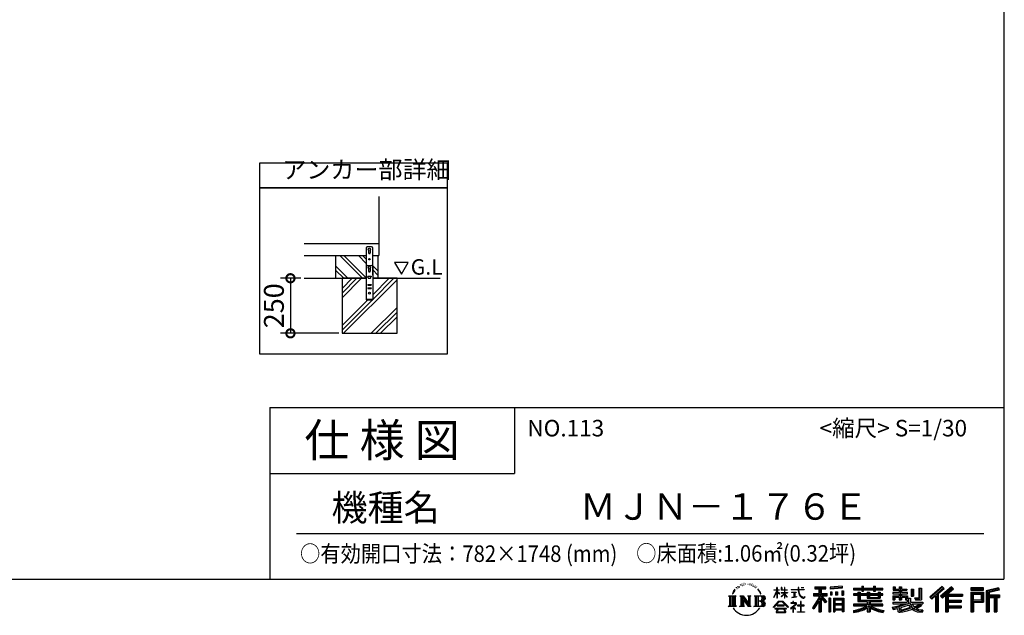
# Model space of a CAD drawing. Extents: x 105 to 12173, y 64 to 8557.
# Drawn here: x 7705 to 12173, y 64 to 2769 of the extents above; entities that cross this region are included whole.
import ezdxf

# ---------------------------------------------------------------- set-up
doc = ezdxf.new("R2010")
doc.units = 0
doc.header["$LTSCALE"] = 20
doc.header["$PDMODE"] = 3
doc.header["$PDSIZE"] = 2
doc.layers.get('0').update_dxf_attribs({"linetype": 'CONTINUOUS'})
doc.layers.get('DEFPOINTS').update_dxf_attribs({"linetype": 'CONTINUOUS'})
for name, color, linetype in [('仕様書枠', 230, 'CONTINUOUS'), ('寸法', 4, 'CONTINUOUS'), ('文字', 7, 'CONTINUOUS'), ('細線', 5, 'CONTINUOUS'), ('部品1', 7, 'CONTINUOUS'), ('Ｇ．Ｌ', 30, 'CONTINUOUS')]:
    doc.layers.add(name, color=color, linetype=linetype)
doc.styles.add('STYLE1', font='isocp.shx', dxfattribs={"bigfont": 'bigfont.shx'})
doc.styles.add('STYLE2', font='MS PGothic.ttf')
doc.dimstyles.new('INABA_S30G', dxfattribs={"dimscale": 30, "dimtxt": 3, "dimasz": 2.5, "dimexe": 1.5, "dimexo": 0.5, "dimgap": 1, "dimtad": 3, "dimdec": 1, "dimdsep": 46, "dimtxsty": 'STYLE1', "dimblk1": 'DOTSMALL', "dimblk2": 'DOTSMALL', "dimsah": 1, "dimcen": 0, "dimclrt": 7, "dimadec": 0, "dimazin": 0, "dimtfac": 1, "dimtdec": 4, "dimtix": 1, "dimtmove": 0, "dimatfit": 3, "dimldrblk": 'DOTSMALL', "dimfxl": 1, "dimtolj": 1, "dimtzin": 0, "dimarcsym": 0})

# ---------------------------------------------------------------- blocks, each defined once
blk = doc.blocks.new('_DOTSMALL')
at = {"color": 0, "linetype": 'ByBlock', "ltscale": 50, "const_width": 0.5}
blk.add_lwpolyline([(-0.0625, 0, 1), (0.0625, 0, 1)], format="xyb", close=True, dxfattribs=at)
blk = doc.blocks.new('*D50')
at = {"layer": 'DEFPOINTS', "color": 0, "ltscale": 50}
for p in [(8996.2, 1594.6), (8933.7, 1344.6), (9168.1, 1344.6)]:
    blk.add_point(p, dxfattribs=at)
at = {"layer": '寸法', "color": 0, "lineweight": -2, "ltscale": 50}
for p, q in [((8981.2, 1594.6), (8888.7, 1594.6)), ((8933.7, 1594.6), (8933.7, 1344.6)), ((9153.1, 1344.6), (8888.7, 1344.6))]:
    blk.add_line(p, q, dxfattribs=at)
at = {"layer": '寸法', "color": 0, "lineweight": -2, "ltscale": 50, "xscale": 75, "yscale": 75, "zscale": 75}
for p, rotation in [((8933.7, 1594.6), 90), ((8933.7, 1344.6), 270)]:
    blk.add_blockref('_DOTSMALL', p, dxfattribs=dict(at, rotation=rotation))
at = {"layer": '寸法', "color": 7, "ltscale": 50, "insert": (8858.7, 1469.6), "char_height": 90, "attachment_point": 5, "rotation": 90, "style": 'STYLE1'}
blk.add_mtext('\\A1;250', dxfattribs=at)

msp = doc.modelspace()

# ---------------------------------------------------------------- linework, layer by layer
at = {"layer": '仕様書枠', "ltscale": 50}
for p, q in [((12170.4, 8557.2), (12170.4, 228)), ((8840.4, 1008), (8840.4, 228)), ((8840.4, 1008), (12170.4, 1008)), ((8840.4, 708), (9950.4, 708)), ((105, 228), (12170.4, 228))]:
    msp.add_line(p, q, dxfattribs=at)
at = {"layer": '仕様書枠', "linetype": 'Continuous', "ltscale": 50}
msp.add_line((9950.4, 1008), (9950.4, 708), dxfattribs=at)
at = {"layer": '文字', "ltscale": 50}
for p, q in [((9406.36, 1666.45), (9437.41, 1612.67)), ((9468.46, 1666.45), (9406.36, 1666.45)), ((9437.41, 1612.67), (9468.46, 1666.45))]:
    msp.add_line(p, q, dxfattribs=at)
at = {"layer": '文字', "color": 7, "ltscale": 50}
msp.add_line((8960.4, 435.04), (12080.4, 435.04), dxfattribs=at)
at = {"layer": '文字', "ltscale": 0.5}
for p, q in [((10944.53, 172.47), (10952.38, 182.55)), ((10956.97, 192.07), (10955.9, 188.09)), ((10961.23, 184.12), (10959.53, 184.12)), ((10963.14, 195.8), (10962.36, 194.24)), ((10966.4, 188.29), (10964.49, 188.29)), ((10969.09, 196.15), (10968.17, 194.52)), ((10972.99, 190.91), (10972, 190.98)), ((10975.61, 203.86), (10975.11, 202.8)), ((10978.94, 200.4), (10976.6, 199.83)), ((10983.47, 206.2), (10982.48, 204.93)), ((10985.1, 198.06), (10983.47, 198.06)), ((10991.97, 201.32), (10990.27, 201.39)), ((10992.61, 209.17), (10991.05, 208.25)), ((10998.7, 205.07), (10996.79, 205)), ((11009.93, 205.31), (11010.95, 205.25)), ((11019.54, 202.28), (11017.65, 201.58)), ((11017.76, 208.55), (11019.6, 207.95)), ((11027.02, 199.59), (11025.99, 199.42)), ((11027.4, 206.55), (11028.31, 205.2)), ((11030.21, 196.89), (11030.96, 196.89)), ((11032.2, 201.1), (11032.8, 200.5)), ((11035.28, 195.54), (11032.53, 195.05)), ((11034.8, 202.93), (11035.72, 201.69)), ((11041.33, 191.49), (11039.34, 191.38)), ((11042.68, 198.29), (11043.33, 196.72)), ((11046.32, 188.55), (11044.7, 188.07)), ((11048.81, 193.41), (11049.45, 192.17)), ((11059.38, 178.72), (11054.43, 184.85)), ((11056.76, 178.94), (11063.6, 168.69)), ((11127.4, 180.41), (11127.4, 178.81)), ((11127.4, 180.41), (11141.13, 180.41)), ((11141.13, 178.81), (11127.4, 178.81)), ((11141.13, 180.41), (11141.13, 190.83)), ((11142.48, 190.83), (11141.13, 190.83)), ((11141.13, 178.81), (11141.13, 174.8)), ((11142.48, 190.83), (11142.48, 180.41)), ((11142.48, 180.41), (11151.42, 180.41)), ((11142.48, 178.81), (11142.48, 171.97)), ((11151.42, 178.81), (11142.48, 178.81)), ((11151.42, 180.41), (11151.42, 178.81)), ((11160.96, 190.83), (11160.96, 178.81)), ((11163.57, 190.83), (11160.96, 190.83)), ((11175.71, 178.81), (11160.96, 178.81)), ((11163.57, 190.83), (11163.57, 180.41)), ((11163.57, 180.41), (11175.71, 180.41)), ((11175.71, 190.83), (11175.71, 180.41)), ((11177.06, 190.83), (11175.71, 190.83)), ((11175.71, 178.81), (11175.71, 167.81)), ((11177.06, 180.41), (11177.06, 190.83)), ((11177.06, 180.41), (11188.5, 180.41)), ((11177.06, 167.81), (11177.06, 178.81)), ((11188.5, 178.81), (11177.06, 178.81)), ((11188.5, 180.41), (11188.5, 178.81)), ((11205.46, 181.6), (11205.46, 179.51)), ((11205.46, 181.6), (11237.04, 181.6)), ((11237.34, 179.51), (11205.46, 179.51)), ((11237.04, 190.83), (11237.04, 181.6)), ((11240.91, 190.83), (11237.04, 190.83)), ((11237.34, 179.51), (11237.81, 175.69)), ((11265.65, 179.51), (11240.9, 179.51)), ((11241.77, 171.47), (11240.9, 179.51)), ((11240.91, 181.6), (11240.91, 190.83)), ((11240.91, 181.6), (11265.65, 181.6)), ((11251.76, 190.83), (11263.35, 190.83)), ((11251.76, 190.83), (11251.76, 190.77)), ((11251.76, 190.77), (11263.35, 190.77)), ((11263.35, 190.77), (11263.35, 190.83)), ((11265.65, 181.6), (11265.65, 179.51)), ((11312.71, 193.11), (11312.71, 183.93)), ((11312.71, 193.11), (11363.64, 193.11)), ((11312.71, 188.84), (11363.64, 188.84)), ((11312.71, 183.93), (11331.54, 183.93)), ((11331.54, 183.93), (11331.54, 163.27)), ((11336.57, 189.84), (11336.57, 79.09)), ((11342.12, 183.93), (11342.12, 163.27)), ((11342.12, 183.93), (11363.64, 183.93)), ((11363.64, 183.93), (11363.64, 193.11)), ((11437.73, 196.37), (11383.29, 191.99)), ((11383.29, 191.99), (11383.29, 182.85)), ((11437.73, 190.5), (11383.29, 186.12)), ((11437.73, 187.23), (11383.29, 182.85)), ((11437.73, 196.37), (11437.73, 187.23)), ((11488.68, 187.8), (11488.68, 179.64)), ((11488.68, 187.8), (11526.32, 187.8)), ((11488.68, 184.53), (11622.27, 184.53)), ((11488.68, 179.64), (11526.32, 179.64)), ((11526.32, 196.64), (11526.32, 187.8)), ((11526.32, 196.64), (11534.81, 196.64)), ((11526.32, 179.64), (11526.32, 172.96)), ((11530.59, 196.64), (11530.59, 172.96)), ((11534.81, 187.8), (11534.81, 196.64)), ((11534.81, 187.8), (11579.84, 187.8)), ((11534.81, 179.64), (11579.84, 179.64)), ((11534.81, 172.96), (11534.81, 179.64)), ((11579.84, 196.64), (11579.84, 187.8)), ((11579.84, 196.64), (11588.33, 196.64)), ((11579.84, 179.64), (11579.84, 172.96)), ((11584.11, 196.64), (11584.11, 172.96)), ((11588.33, 187.8), (11588.33, 196.64)), ((11588.33, 187.8), (11622.27, 187.8)), ((11588.33, 172.96), (11588.33, 179.64)), ((11588.33, 179.64), (11622.27, 179.64)), ((11622.27, 179.64), (11622.27, 187.8)), ((11669.1, 192.69), (11669.1, 177.81)), ((11669.1, 192.69), (11678.46, 192.69)), ((11673.88, 192.69), (11673.88, 177.81)), ((11678.46, 192.69), (11678.46, 182.9)), ((11678.46, 182.9), (11696.2, 182.9)), ((11696.2, 192.69), (11696.2, 182.9)), ((11696.2, 192.69), (11706.96, 192.69)), ((11700.98, 192.69), (11700.98, 134.26)), ((11706.96, 192.69), (11706.96, 182.9)), ((11706.96, 182.9), (11730.79, 182.9)), ((11730.79, 182.9), (11730.79, 177.81)), ((11749.94, 182.9), (11749.94, 150.29)), ((11749.94, 182.9), (11760.69, 182.9)), ((11754.71, 182.9), (11754.71, 150.29)), ((11760.69, 182.9), (11760.69, 150.29)), ((11784.98, 187.19), (11797.14, 187.19)), ((11784.98, 187.19), (11784.98, 143.75)), ((11790.61, 187.19), (11790.61, 138.78)), ((11797.14, 187.19), (11797.14, 134.26)), ((11891.12, 195.46), (11834.97, 145.8)), ((11893.39, 193.11), (11837.31, 143.51)), ((11841.33, 139.56), (11897.64, 188.73)), ((11873.43, 163.25), (11899.91, 186.38)), ((11933.47, 193.07), (11884.18, 151.03)), ((11935.8, 190.77), (11886.35, 148.59)), ((11890.12, 144.34), (11939.81, 186.84)), ((11899.91, 186.38), (11891.12, 195.46)), ((11913.6, 160.12), (11942.15, 184.54)), ((11942.15, 184.54), (11933.47, 193.07)), ((12079.01, 189.36), (12020.99, 189.36)), ((12020.99, 189.36), (12020.99, 178.58)), ((12079.01, 186.09), (12020.99, 186.09)), ((12020.99, 181.85), (12079.01, 181.85)), ((12079.01, 178.58), (12079.01, 189.36)), ((12147.16, 188.96), (12091.31, 175.64)), ((12148, 185.8), (12094.57, 173.06)), ((12149.17, 181.8), (12097.84, 169.56)), ((12147.16, 188.96), (12149.93, 178.62)), ((10921.12, 152.65), (10956.36, 152.65)), ((10921.12, 152.65), (10926.18, 148.63)), ((10926.18, 148.63), (10926.18, 108.31)), ((10932.71, 152.65), (10932.71, 104.42)), ((10939.24, 152.65), (10939.24, 104.42)), ((10944.53, 172.47), (10939.86, 161.04)), ((10939.86, 161.04), (10940.91, 161.04)), ((10943.19, 166.31), (10940.91, 161.04)), ((10948.47, 174.55), (10943.19, 166.31)), ((10945.77, 152.65), (10945.77, 104.42)), ((10951.73, 178.44), (10948.47, 174.55)), ((10956.36, 152.65), (10951.92, 149.11)), ((10951.92, 149.11), (10951.92, 107.96)), ((10973.09, 152.65), (10977.33, 150.2)), ((10973.09, 152.65), (10988.02, 152.65)), ((10977.33, 150.2), (10977.33, 107.78)), ((10983.86, 152.65), (10983.86, 104.42)), ((10984, 152.65), (11015.63, 108.4)), ((10987.12, 143.54), (11014.48, 104.42)), ((10988.02, 152.65), (11011.73, 119.48)), ((11007.8, 152.65), (11011.73, 150.38)), ((11007.8, 152.65), (11022.23, 152.65)), ((11011.73, 150.38), (11011.73, 119.48)), ((11015.63, 152.65), (11015.63, 104.42)), ((11022.23, 152.65), (11018.9, 150.73)), ((11018.9, 150.73), (11018.9, 107.26)), ((11038.24, 152.65), (11078.67, 152.65)), ((11038.24, 152.65), (11042.18, 150.38)), ((11042.18, 150.38), (11042.18, 107.61)), ((11049.21, 152.65), (11049.21, 104.42)), ((11055.74, 152.65), (11055.74, 104.42)), ((11066.36, 167.82), (11059.38, 178.72)), ((11063.6, 168.69), (11067.35, 162.15)), ((11068.96, 161.04), (11066.07, 168.39)), ((11067.35, 162.15), (11067.66, 161.04)), ((11067.66, 161.04), (11068.96, 161.04)), ((11127.32, 144.61), (11141.13, 174.8)), ((11127.32, 144.61), (11127.91, 144.27)), ((11127.91, 144.27), (11141.13, 169.71)), ((11141.13, 169.71), (11141.13, 142.48)), ((11142.48, 142.48), (11141.13, 142.48)), ((11153.97, 161.95), (11142.48, 171.97)), ((11153.04, 160.45), (11142.48, 167.39)), ((11142.48, 167.39), (11142.48, 142.48)), ((11153.04, 160.45), (11153.97, 161.95)), ((11160.58, 149.74), (11175.71, 163.46)), ((11160.58, 149.74), (11161.6, 148.67)), ((11160.96, 167.81), (11160.96, 166.11)), ((11160.96, 167.81), (11175.71, 167.81)), ((11160.96, 166.11), (11175.71, 166.11)), ((11161.6, 148.67), (11175.71, 162.2)), ((11175.71, 166.11), (11175.71, 163.38)), ((11175.71, 162.26), (11175.71, 142.48)), ((11177.06, 142.48), (11175.71, 142.48)), ((11177.06, 167.81), (11189.01, 167.81)), ((11177.06, 161.73), (11177.06, 166.11)), ((11177.06, 166.11), (11189.01, 166.11)), ((11188.48, 147.76), (11177.06, 161.73)), ((11177.06, 142.48), (11177.06, 160.56)), ((11187.77, 147.09), (11177.06, 160.56)), ((11188.48, 147.76), (11187.77, 147.09)), ((11189.01, 167.81), (11189.01, 166.11)), ((11208.05, 169.01), (11208.05, 167.5)), ((11208.05, 169.01), (11229.13, 169.01)), ((11218.69, 167.5), (11208.05, 167.5)), ((11208.91, 145.03), (11229.7, 148.09)), ((11208.91, 146.01), (11218.69, 147.86)), ((11208.91, 146.01), (11208.91, 145.03)), ((11218.69, 167.5), (11218.69, 147.86)), ((11229.13, 167.5), (11222.51, 167.5)), ((11222.51, 167.5), (11222.51, 148.59)), ((11222.51, 148.59), (11229.7, 149.95)), ((11229.13, 169.01), (11229.13, 167.5)), ((11229.7, 149.95), (11229.7, 148.09)), ((11237.81, 175.69), (11240.46, 163.27)), ((11240.46, 163.27), (11242.98, 157.23)), ((11243.54, 163.64), (11241.77, 171.47)), ((11242.98, 157.23), (11247.25, 150.45)), ((11246.92, 156.89), (11243.54, 163.64)), ((11250.19, 151.45), (11246.92, 156.89)), ((11247.25, 150.45), (11252.92, 145.28)), ((11256.28, 146.8), (11250.19, 151.45)), ((11252.92, 145.28), (11256.89, 143.18)), ((11258.59, 145.97), (11256.28, 146.8)), ((11256.89, 143.18), (11259.55, 142.44)), ((11261.48, 145.58), (11258.59, 145.97)), ((11259.55, 142.44), (11262.14, 142.44)), ((11264.3, 146.05), (11261.48, 145.58)), ((11262.14, 142.44), (11267.17, 144.54)), ((11267.98, 148.5), (11264.3, 146.05)), ((11267.17, 144.54), (11269.66, 146.12)), ((11269.66, 146.12), (11267.98, 148.5)), ((11331.54, 143.93), (11302.8, 97.84)), ((11336.57, 145.81), (11305.57, 96.11)), ((11307.55, 163.27), (11331.54, 163.27)), ((11307.55, 163.27), (11307.55, 152.52)), ((11307.55, 158.05), (11369.93, 158.05)), ((11307.55, 152.52), (11331.54, 152.52)), ((11331.54, 152.52), (11331.54, 143.93)), ((11366.08, 124.04), (11336.57, 157.44)), ((11342.12, 163.27), (11369.93, 163.27)), ((11342.12, 143.94), (11342.12, 79.09)), ((11362.36, 121.03), (11342.12, 143.94)), ((11368.53, 126.2), (11345.28, 152.52)), ((11345.28, 152.52), (11369.93, 152.52)), ((11369.93, 152.52), (11369.93, 163.27)), ((11383.81, 141.8), (11376.46, 141.8)), ((11376.46, 141.8), (11376.46, 79.09)), ((11380.54, 141.8), (11380.54, 79.09)), ((11383.81, 141.8), (11383.81, 79.09)), ((11383.98, 171.25), (11390.67, 171.25)), ((11383.98, 171.25), (11383.98, 156.05)), ((11390.67, 156.05), (11383.98, 156.05)), ((11387.41, 171.25), (11387.41, 156.05)), ((11390.67, 171.25), (11390.67, 156.05)), ((11397.85, 141.8), (11444.35, 141.8)), ((11397.85, 141.8), (11397.85, 79.09)), ((11401.11, 137.53), (11441.08, 137.53)), ((11401.11, 137.53), (11401.11, 79.09)), ((11407.69, 171.25), (11416.07, 171.25)), ((11407.69, 171.25), (11407.69, 156.05)), ((11416.07, 156.05), (11407.69, 156.05)), ((11411.96, 171.25), (11411.96, 156.05)), ((11416.07, 171.25), (11416.07, 156.05)), ((11436.02, 175.44), (11444.21, 175.44)), ((11436.02, 175.44), (11436.02, 156.05)), ((11436.02, 156.05), (11444.21, 156.05)), ((11440.29, 175.44), (11440.29, 156.05)), ((11441.08, 137.53), (11441.08, 79.09)), ((11444.21, 175.44), (11444.21, 156.05)), ((11444.35, 141.8), (11444.35, 79.09)), ((11488.68, 162.22), (11488.68, 156.17)), ((11508.45, 162.22), (11488.68, 162.22)), ((11622.27, 158.95), (11488.68, 158.95)), ((11488.68, 156.17), (11508.45, 156.17)), ((11508.45, 169.38), (11508.45, 162.22)), ((11508.45, 169.38), (11519.79, 169.38)), ((11508.45, 156.17), (11508.45, 126.62)), ((11515.02, 169.38), (11515.02, 126.62)), ((11519.79, 169.38), (11519.79, 162.22)), ((11551.38, 162.22), (11519.79, 162.22)), ((11519.79, 156.17), (11519.79, 132.33)), ((11519.79, 156.17), (11551.38, 156.17)), ((11526.32, 172.96), (11534.81, 172.96)), ((11551.38, 169.38), (11551.38, 162.22)), ((11551.38, 169.38), (11561.21, 169.38)), ((11551.38, 156.17), (11551.38, 142.36)), ((11551.38, 142.36), (11609.76, 142.36)), ((11556.43, 169.38), (11556.43, 142.36)), ((11561.21, 169.38), (11561.21, 162.22)), ((11600.45, 162.22), (11561.21, 162.22)), ((11561.21, 156.17), (11561.21, 144.61)), ((11561.21, 156.17), (11600.45, 156.17)), ((11561.21, 144.61), (11600.45, 144.61)), ((11579.84, 172.96), (11588.33, 172.96)), ((11600.45, 169.38), (11609.76, 169.38)), ((11600.45, 169.38), (11600.45, 162.22)), ((11600.45, 156.17), (11600.45, 144.61)), ((11604.99, 169.38), (11604.99, 142.36)), ((11609.76, 169.38), (11609.76, 162.22)), ((11622.27, 162.22), (11609.76, 162.22)), ((11609.76, 156.17), (11609.76, 142.36)), ((11609.76, 156.17), (11622.27, 156.17)), ((11622.27, 156.17), (11622.27, 162.22)), ((11666.93, 168.22), (11666.93, 161.9)), ((11696.2, 168.22), (11666.93, 168.22)), ((11666.93, 161.9), (11696.2, 161.9)), ((11666.93, 152.61), (11666.93, 134.26)), ((11666.93, 152.61), (11696.2, 152.61)), ((11666.93, 134.26), (11676.89, 134.26)), ((11669.1, 177.81), (11696.2, 177.81)), ((11671.7, 152.61), (11671.7, 134.26)), ((11676.89, 146.66), (11676.89, 134.26)), ((11676.89, 146.66), (11696.2, 146.66)), ((11696.2, 177.81), (11696.2, 168.22)), ((11696.2, 161.9), (11696.2, 152.61)), ((11696.2, 146.66), (11696.2, 134.26)), ((11696.2, 134.26), (11706.96, 134.26)), ((11706.96, 177.81), (11706.96, 168.22)), ((11706.96, 177.81), (11730.79, 177.81)), ((11734.6, 168.22), (11706.96, 168.22)), ((11706.96, 161.9), (11734.6, 161.9)), ((11706.96, 161.9), (11706.96, 152.61)), ((11706.96, 152.61), (11734.6, 152.61)), ((11706.96, 146.66), (11706.96, 134.26)), ((11706.96, 146.66), (11725.33, 146.66)), ((11725.33, 146.66), (11725.33, 134.26)), ((11725.33, 134.26), (11732.18, 134.26)), ((11730.1, 152.61), (11730.1, 134.26)), ((11732.18, 134.26), (11732.18, 123.54)), ((11734.6, 161.9), (11734.6, 168.22)), ((11734.6, 152.61), (11734.6, 141.66)), ((11734.6, 141.66), (11747.41, 141.66)), ((11738.71, 141.66), (11738.71, 116.88)), ((11747.41, 141.66), (11747.41, 123.54)), ((11749.94, 150.29), (11760.69, 150.29)), ((11766.39, 143.75), (11770.21, 134.26)), ((11766.39, 143.75), (11784.98, 143.75)), ((11768.89, 138.78), (11790.61, 138.78)), ((11770.21, 134.26), (11797.14, 134.26)), ((11834.97, 145.8), (11843.67, 137.26)), ((11843.67, 137.26), (11860.86, 152.28)), ((11860.86, 152.28), (11860.86, 79.09)), ((11866.9, 161.88), (11866.9, 79.09)), ((11873.43, 163.25), (11873.43, 79.09)), ((11884.18, 151.03), (11892.29, 141.9)), ((11892.29, 141.9), (11905.93, 153.57)), ((11905.93, 153.57), (11905.93, 79.09)), ((11909.2, 160.66), (11909.2, 79.09)), ((11913.6, 160.12), (11984.2, 160.12)), ((11914.47, 155.32), (11984.2, 155.32)), ((11914.47, 155.18), (11914.47, 79.09)), ((11917.74, 150.8), (11917.74, 132.38)), ((11917.74, 150.8), (11984.2, 150.8)), ((11984.2, 160.12), (11984.2, 150.8)), ((12020.99, 178.58), (12079.01, 178.58)), ((12020.99, 168.41), (12079.01, 168.41)), ((12020.99, 168.41), (12020.99, 79.09)), ((12024.26, 165.14), (12075.75, 165.14)), ((12024.26, 165.14), (12024.26, 79.09)), ((12030.09, 165.14), (12030.09, 79.09)), ((12033.35, 159.72), (12067.8, 159.72)), ((12033.35, 133.92), (12033.35, 159.72)), ((12067.8, 159.72), (12067.8, 133.92)), ((12071.07, 165.14), (12071.07, 127.48)), ((12075.75, 165.14), (12075.75, 127.48)), ((12079.01, 168.41), (12079.01, 124.22)), ((12091.31, 175.64), (12091.31, 79.09)), ((12094.57, 173.06), (12094.57, 79.09)), ((12097.84, 169.56), (12097.84, 79.09)), ((12101.22, 170.36), (12101.22, 79.09)), ((12101.22, 153.1), (12151.43, 153.1)), ((12101.22, 147.84), (12151.43, 147.84)), ((12149.93, 178.62), (12104.49, 167.79)), ((12104.49, 167.79), (12104.49, 156.36)), ((12104.49, 156.36), (12151.43, 156.36)), ((12104.49, 144.58), (12104.49, 79.09)), ((12104.49, 144.58), (12127.78, 144.58)), ((12127.78, 144.58), (12127.78, 79.09)), ((12131.05, 147.84), (12131.05, 79.09)), ((12136.56, 147.84), (12136.56, 79.09)), ((12139.82, 144.58), (12139.82, 79.09)), ((12139.82, 144.58), (12151.43, 144.58)), ((12151.43, 156.36), (12151.43, 144.58)), ((10919.44, 104.42), (10926.18, 108.31)), ((10958.04, 104.42), (10919.44, 104.42)), ((10958.04, 104.42), (10951.92, 107.96)), ((10971.51, 104.42), (10977.33, 107.78)), ((10993.97, 104.42), (10971.51, 104.42)), ((10989.98, 133.76), (11010.5, 104.42)), ((10989.98, 133.76), (10989.98, 106.73)), ((10993.97, 104.42), (10989.98, 106.73)), ((11023.81, 104.42), (11010.5, 104.42)), ((11023.81, 104.42), (11018.9, 107.26)), ((11036.66, 104.42), (11042.18, 107.61)), ((11078.34, 104.42), (11036.66, 104.42)), ((11075.4, 128.87), (11055.74, 128.87)), ((11125.02, 100.69), (11149.18, 128.82)), ((11127.26, 98.94), (11125.02, 100.69)), ((11152.23, 125.92), (11127.26, 98.94)), ((11132.48, 95.5), (11132.48, 93)), ((11184.94, 95.5), (11132.48, 95.5)), ((11132.48, 93), (11142.73, 93)), ((11142.73, 93), (11137.92, 78.58)), ((11142.57, 109.7), (11142.57, 107.07)), ((11174.31, 109.7), (11142.57, 109.7)), ((11142.57, 107.07), (11174.31, 107.07)), ((11147.15, 93), (11143.69, 86.43)), ((11147.15, 93), (11172.97, 93)), ((11149.18, 128.82), (11168.59, 128.82)), ((11165.63, 125.92), (11152.23, 125.92)), ((11191.6, 100.22), (11165.63, 125.92)), ((11168.59, 128.82), (11193.66, 102.12)), ((11176.78, 86.08), (11172.97, 93)), ((11174.31, 107.07), (11174.31, 109.7)), ((11181.65, 82), (11174.96, 93)), ((11174.96, 93), (11184.94, 93)), ((11184.94, 93), (11184.94, 95.5)), ((11193.66, 102.12), (11191.6, 100.22)), ((11223.76, 112.13), (11202.42, 94.26)), ((11202.42, 94.26), (11203.81, 92.65)), ((11203.81, 92.65), (11214.21, 100.85)), ((11204.25, 121.38), (11204.25, 119.28)), ((11214.21, 121.38), (11204.25, 121.38)), ((11204.25, 119.28), (11218.81, 119.28)), ((11216.45, 126.82), (11214.21, 126.82)), ((11214.21, 126.82), (11214.21, 121.38)), ((11214.21, 100.85), (11214.21, 77.87)), ((11215.7, 102.93), (11230.13, 114.78)), ((11226.26, 93.88), (11215.7, 102.93)), ((11216.45, 121.38), (11216.45, 126.82)), ((11227.43, 121.38), (11216.45, 121.38)), ((11216.58, 100.12), (11224.99, 92.55)), ((11216.58, 77.87), (11216.58, 100.12)), ((11218.81, 119.28), (11221.79, 118.74)), ((11221.79, 118.74), (11224.41, 115.38)), ((11224.41, 115.38), (11223.76, 112.13)), ((11224.99, 92.55), (11226.26, 93.88)), ((11226.42, 118.12), (11226.87, 117.54)), ((11226.87, 118.12), (11226.42, 118.12)), ((11226.87, 117.54), (11226.87, 118.12)), ((11228.06, 121.33), (11227.43, 121.38)), ((11228.85, 120.73), (11228.06, 121.33)), ((11229.79, 119.78), (11228.85, 120.73)), ((11230.13, 118.88), (11229.79, 119.78)), ((11230.13, 114.78), (11230.13, 118.88)), ((11235.47, 109.43), (11235.47, 107.2)), ((11248.89, 109.43), (11235.47, 109.43)), ((11235.47, 107.2), (11248.89, 107.2)), ((11250.86, 126.03), (11248.89, 126.03)), ((11248.89, 126.03), (11248.89, 109.43)), ((11248.89, 107.2), (11248.89, 80.1)), ((11250.86, 109.43), (11250.86, 126.03)), ((11264.41, 109.43), (11250.86, 109.43)), ((11250.86, 107.2), (11264.41, 107.2)), ((11250.86, 80.1), (11250.86, 107.2)), ((11264.41, 107.2), (11264.41, 109.43)), ((11302.8, 97.84), (11309.24, 92.83)), ((11331.54, 128.6), (11309.24, 92.83)), ((11331.54, 128.6), (11331.54, 79.09)), ((11368.53, 126.2), (11362.36, 121.03)), ((11441.08, 112.6), (11401.11, 112.6)), ((11436.68, 132.67), (11404.32, 132.67)), ((11404.32, 132.67), (11404.32, 115.87)), ((11436.68, 115.87), (11404.32, 115.87)), ((11404.32, 109.98), (11404.32, 92.6)), ((11436.68, 109.98), (11404.32, 109.98)), ((11436.68, 92.6), (11404.32, 92.6)), ((11436.68, 132.67), (11436.68, 115.87)), ((11436.68, 109.98), (11436.68, 92.6)), ((11488.68, 115.03), (11488.68, 106.61)), ((11551.33, 115.03), (11488.68, 115.03)), ((11622.27, 111.76), (11488.68, 111.76)), ((11488.68, 106.61), (11548.92, 106.61)), ((11508.45, 126.62), (11551.33, 126.62)), ((11519.79, 132.33), (11615.79, 132.33)), ((11551.33, 126.62), (11551.33, 115.03)), ((11551.33, 96.63), (11551.33, 79.09)), ((11557.69, 132.33), (11557.69, 79.09)), ((11564.22, 126.62), (11615.79, 126.62)), ((11564.22, 126.62), (11564.22, 115.03)), ((11622.27, 115.03), (11564.22, 115.03)), ((11564.22, 96.63), (11564.22, 79.09)), ((11566.63, 106.61), (11622.27, 106.61)), ((11615.79, 132.33), (11615.79, 126.62)), ((11622.27, 106.61), (11622.27, 115.03)), ((11664.92, 100.56), (11693.01, 107.19)), ((11664.92, 100.56), (11668.26, 90.04)), ((11666.93, 123.54), (11666.93, 115.98)), ((11666.93, 123.54), (11732.18, 123.54)), ((11666.93, 115.98), (11735.95, 115.98)), ((11745.23, 119.02), (11667.18, 93.43)), ((11668.26, 90.04), (11689.7, 94.79)), ((11690.82, 84.38), (11689.7, 94.79)), ((11693.01, 107.19), (11720.34, 115.98)), ((11694.49, 102.39), (11699.04, 81.95)), ((11699.04, 81.95), (11754.82, 99.57)), ((11741.72, 110.55), (11702.16, 98.02)), ((11702.16, 98.02), (11704.58, 87.12)), ((11704.58, 87.12), (11747.81, 100.6)), ((11755.67, 91.08), (11731.21, 83.44)), ((11747.81, 100.6), (11741.72, 110.55)), ((11745.23, 119.02), (11756.31, 96.56)), ((11747.41, 123.54), (11803.02, 123.54)), ((11754.01, 115.98), (11793.37, 115.98)), ((11754.01, 115.98), (11763.44, 100.6)), ((11763.44, 84.8), (11755.67, 91.08)), ((11766.57, 89.82), (11756.31, 96.56)), ((11795.17, 109.61), (11761.09, 93.42)), ((11791.47, 115.08), (11763.44, 100.6)), ((11790.53, 81.25), (11766.57, 89.82)), ((11797.24, 106.56), (11774.18, 94.02)), ((11786.07, 88.65), (11774.18, 94.02)), ((11790.86, 115.98), (11803.02, 115.98)), ((11791.47, 115.08), (11797.24, 106.56)), ((11803.02, 123.54), (11803.02, 115.98)), ((11914.47, 127.98), (11978.09, 127.98)), ((11914.47, 103.02), (11978.09, 103.02)), ((11917.74, 132.38), (11978.09, 132.38)), ((11917.74, 123.46), (11978.09, 123.46)), ((11917.74, 123.46), (11917.74, 107.82)), ((11917.74, 107.82), (11978.09, 107.82)), ((11917.74, 98.5), (11978.09, 98.5)), ((11917.74, 98.5), (11917.74, 79.09)), ((11978.09, 132.38), (11978.09, 123.46)), ((11978.09, 107.82), (11978.09, 98.5)), ((12030.09, 127.48), (12075.75, 127.48)), ((12033.35, 133.92), (12067.8, 133.92)), ((12033.35, 124.22), (12079.01, 124.22)), ((12033.35, 124.22), (12033.35, 79.09)), ((11137.92, 78.58), (11137.92, 77.53)), ((11137.92, 77.53), (11138.51, 77.33)), ((11138.51, 77.33), (11180.12, 77.33)), ((11143.69, 86.43), (11143.4, 83.23)), ((11143.4, 83.23), (11145.6, 79.7)), ((11145.6, 79.7), (11174.55, 79.7)), ((11174.55, 79.7), (11176.51, 82.3)), ((11176.51, 82.3), (11176.78, 86.08)), ((11180.12, 77.33), (11181.23, 77.6)), ((11181.23, 77.6), (11181.73, 78.03)), ((11181.9, 80.72), (11181.65, 82)), ((11181.73, 78.03), (11181.99, 78.94)), ((11181.99, 78.94), (11181.9, 80.72)), ((11214.21, 77.87), (11216.58, 77.87)), ((11234.01, 80.1), (11248.89, 80.1)), ((11234.01, 78), (11234.01, 80.1)), ((11265.87, 78), (11234.01, 78)), ((11250.86, 80.1), (11265.87, 80.1)), ((11265.87, 80.1), (11265.87, 78)), ((11331.54, 79.09), (11342.12, 79.09)), ((11376.46, 79.09), (11383.81, 79.09)), ((11397.85, 79.09), (11404.32, 79.09)), ((11441.08, 89.34), (11401.11, 89.34)), ((11436.68, 86.72), (11404.32, 86.72)), ((11404.32, 86.72), (11404.32, 79.09)), ((11436.68, 86.72), (11436.68, 79.09)), ((11444.35, 79.09), (11436.68, 79.09)), ((11488.68, 86.26), (11488.68, 76.27)), ((11551.33, 79.09), (11564.22, 79.09)), ((11625.84, 86.42), (11623.17, 76.85)), ((11692.16, 79.54), (11690.82, 84.38)), ((11696.62, 76.92), (11692.16, 79.54)), ((11701.02, 76.72), (11696.62, 76.92)), ((11713.42, 78.66), (11701.02, 76.72)), ((11731.21, 83.44), (11713.42, 78.66)), ((11779.75, 78.17), (11763.44, 84.8)), ((11801.12, 76.21), (11779.75, 78.17)), ((11795.29, 87.53), (11786.07, 88.65)), ((11802.16, 81.25), (11790.53, 81.25)), ((11803.52, 87.88), (11795.29, 87.53)), ((11803.52, 87.88), (11801.12, 76.21)), ((11860.86, 79.09), (11873.43, 79.09)), ((11905.93, 79.09), (11917.74, 79.09)), ((12020.99, 79.09), (12033.35, 79.09)), ((12091.31, 79.09), (12104.49, 79.09)), ((12127.78, 79.09), (12139.82, 79.09))]:
    msp.add_line(p, q, dxfattribs=at)
for centre, radius, start, end in [((11061.45, 141.04), 12.7, 286.58307, 66.12997), ((11061.45, 141.04), 19.23, 300.59273, 37.14423), ((11078.67, 142.39), 10.26, 269.30053, 90), ((11078.67, 142.39), 6.99, 315.58894, 53.40256), ((11003.08, 134.04), 70.05, 210.28568, 329.71432), ((11061.45, 116.4), 12.7, 289.4126, 79.22825), ((11061.45, 116.4), 19.23, 321.4818, 59.40731), ((11078.34, 115.01), 10.59, 270, 89.30053), ((11078.34, 115.01), 7.32, 307.06326, 43.56636), ((11460.79, 268.14), 184, 278.71857, 298.61752), ((11460.79, 270.46), 191.18, 278.38912, 300.45558), ((11460.79, 268.7), 194.44, 278.24722, 297.7523), ((11654.76, 269.96), 191.18, 239.48449, 260.75704), ((11654.76, 268.7), 194.44, 242.2477, 260.64995), ((11654.76, 268.14), 184, 241.38248, 261.00562)]:
    msp.add_arc(centre, radius, start, end, dxfattribs=at)
at = {"layer": '細線'}
for p, q in [((9260.32, 1594.59), (9157.32, 1697.59)), ((9277.1, 1596.63), (9176.14, 1697.59)), ((9277.1, 1662.32), (9241.84, 1697.59)), ((9277.1, 1681.15), (9260.66, 1697.59)), ((9194.62, 1594.59), (9140.1, 1649.11)), ((9175.8, 1594.59), (9140.1, 1630.28)), ((9330.1, 1628.15), (9307.1, 1651.15)), ((9330.1, 1609.32), (9307.1, 1632.32))]:
    msp.add_line(p, q, dxfattribs=at)
at = {"layer": '細線', "ltscale": 50}
for p, q in [((9214.44, 1594.59), (9168.1, 1548.25)), ((9235.65, 1594.59), (9168.1, 1527.04)), ((9256.86, 1594.59), (9168.1, 1505.82)), ((9418.1, 1587.91), (9174.78, 1344.59)), ((9403.56, 1594.59), (9307.1, 1498.12)), ((9382.35, 1594.59), (9307.1, 1519.34)), ((9284.35, 1496.59), (9168.1, 1380.34)), ((9305.56, 1496.59), (9168.1, 1359.12)), ((9418.1, 1462.42), (9300.26, 1344.59)), ((9418.1, 1441.21), (9321.48, 1344.59)), ((9418.1, 1419.99), (9342.69, 1344.59))]:
    msp.add_line(p, q, dxfattribs=at)
at = {"layer": '部品1', "ltscale": 50}
for p, q in [((9336.1, 1752.59), (9336.1, 1965.82)), ((8996.21, 1752.59), (9336.1, 1752.59)), ((9334.1, 1752.59), (9334.1, 1697.59)), ((8996.21, 1697.59), (9277.1, 1697.59)), ((9140.1, 1594.59), (9140.1, 1697.59)), ((9307.1, 1697.59), (9334.1, 1697.59)), ((9330.1, 1697.59), (9330.1, 1694.59)), ((9330.1, 1694.59), (9330.1, 1594.59)), ((9330.1, 1594.59), (9307.1, 1594.59))]:
    msp.add_line(p, q, dxfattribs=at)
at = {"layer": '部品1'}
for p, q in [((9277.1, 1731.59), (9277.1, 1608.39)), ((9302.1, 1736.59), (9282.1, 1736.59)), ((9288.1, 1721.77), (9288.1, 1710.59)), ((9296.1, 1721.77), (9296.1, 1710.59)), ((9307.1, 1608.39), (9307.1, 1731.59)), ((9277.1, 1648.09), (9277.1, 1496.59)), ((9282.1, 1653.09), (9302.1, 1653.09)), ((9288.1, 1638.27), (9288.1, 1627.09)), ((9296.1, 1638.27), (9296.1, 1627.09)), ((9307.1, 1648.09), (9307.1, 1496.59)), ((9284.6, 1604.09), (9299.6, 1604.09)), ((9284.6, 1604.09), (9284.6, 1601.09)), ((9284.6, 1603.39), (9299.6, 1603.39)), ((9284.6, 1601.09), (9285.1, 1601.09)), ((9284.6, 1565.59), (9299.6, 1565.59)), ((9284.6, 1565.59), (9284.6, 1562.59)), ((9285.1, 1603.39), (9285.1, 1601.09)), ((9286.22, 1596.6), (9285.1, 1601.09)), ((9288.16, 1595.09), (9296.04, 1595.09)), ((9297.98, 1596.6), (9299.1, 1601.09)), ((9299.1, 1603.39), (9299.1, 1601.09)), ((9299.1, 1601.09), (9299.6, 1601.09)), ((9299.6, 1604.09), (9299.6, 1601.09)), ((9299.6, 1565.59), (9299.6, 1562.59)), ((9284.6, 1562.59), (9299.6, 1562.59)), ((9284.6, 1550.59), (9299.6, 1550.59)), ((9284.6, 1550.59), (9284.6, 1547.59)), ((9284.6, 1547.59), (9299.6, 1547.59)), ((9299.6, 1550.59), (9299.6, 1547.59)), ((9307.1, 1498.89), (9277.1, 1498.89)), ((9277.1, 1496.59), (9307.1, 1496.59))]:
    msp.add_line(p, q, dxfattribs=at)
at = {"layer": '部品1', "ltscale": 50}
for points in [[(8794.82, 2118.67), (9645.15, 2118.67), (9645.15, 2005.05), (8794.82, 2005.05)], [(8794.82, 2005.05), (9645.15, 2005.05), (9645.15, 1250.33), (8794.82, 1250.33)]]:
    msp.add_lwpolyline(points, close=True, dxfattribs=at)
msp.add_lwpolyline([(9277.1, 1594.59), (9168.1, 1594.59), (9168.1, 1344.59), (9418.1, 1344.59), (9418.1, 1594.59), (9307.1, 1594.59)], dxfattribs=at)
for centre in [(9292.1, 1725.59), (9292.1, 1642.09)]:
    msp.add_circle(centre, 5.53, dxfattribs=at)
at = {"layer": '部品1'}
for centre, radius in [((9292.1, 1680.59), 3), ((9292.1, 1680.59), 2), ((9292.1, 1527.09), 4)]:
    msp.add_circle(centre, radius, dxfattribs=at)
for centre, radius, start, end in [((9282.1, 1731.59), 5, 90, 180), ((9292.1, 1710.59), 4, 180, 0), ((9302.1, 1731.59), 5, 0, 90), ((9282.1, 1648.09), 5, 90, 180), ((9292.1, 1627.09), 4, 180, 0), ((9302.1, 1648.09), 5, 0, 90), ((9288.16, 1597.09), 2, 194.03624, 270), ((9296.04, 1597.09), 2, 270, 345.96376)]:
    msp.add_arc(centre, radius, start, end, dxfattribs=at)
at = {"layer": 'Ｇ．Ｌ'}
for p, q in [((8996.21, 1594.59), (9277.1, 1594.59)), ((9307.1, 1594.59), (9612.88, 1594.59))]:
    msp.add_line(p, q, dxfattribs=at)

# ---------------------------------------------------------------- texts
at = {"layer": '仕様書枠', "color": 7, "ltscale": 50, "style": 'STYLE2', "width": 0.9}
for s, p in [('○有効開口寸法：782×1748 (mm)', (8977.05, 306.44)), ('○床面積:1.06㎡(0.32坪) \u3000', (10502.61, 307.86))]:
    msp.add_text(s, height=75, dxfattribs=at).set_placement(p)
at = {"layer": '文字', "color": 7, "ltscale": 50, "style": 'STYLE2'}
for s, height, p in [('仕 様 図', 150, (8997.04, 784.39)), ('NO.113', 75, (10008.75, 876.49)), ('<縮尺> S=1/30', 75, (11334.96, 876.49)), ('機種名', 120, (9120.01, 492.99)), ('ＭＪＮ－１７６Ｅ', 120, (10247.2, 497.96)), ("'11.02A", 0.6, (12170.47, 227.8))]:
    msp.add_text(s, height=height, dxfattribs=at).set_placement(p)
at = {"layer": '部品1', "style": 'STYLE1'}
msp.add_text('G.L', height=70, dxfattribs=at).set_placement((9479.82, 1610.98))
at = {"layer": '部品1', "color": 7, "ltscale": 50, "insert": (8896.45, 2022.71), "char_height": 80, "attachment_point": 7, "style": 'STYLE1'}
msp.add_mtext('アンカー部詳細', dxfattribs=at)

# ---------------------------------------------------------------- dimensions: what is measured, and where the dimension line sits
at = {"layer": '寸法', "ltscale": 50}
dim = msp.add_linear_dim(base=(8933.7, 1344.59), p1=(8996.21, 1594.59), p2=(9168.1, 1344.59), angle=90, dimstyle='INABA_S30G', dxfattribs=at)
dim.commit()
dim.dimension.update_dxf_attribs({"geometry": '*D50', "text_midpoint": (8858.69, 1469.59)})

doc.saveas('drawing.dxf')
